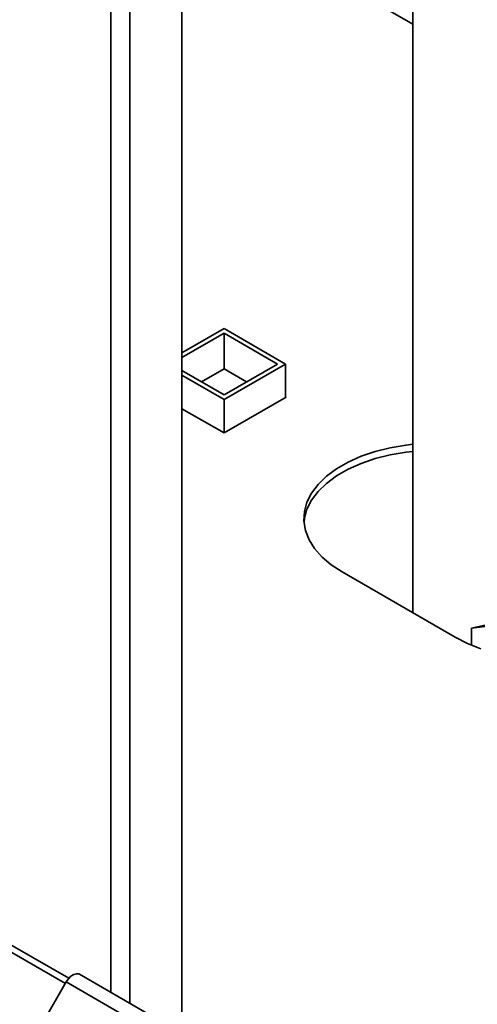
# Paper-space layout 'Blatt3' of a CAD drawing. Units: millimetres. Extents: x 0 to 4200, y 0 to 2970.
# Drawn here: x 3489 to 3568, y 846 to 1015 of the extents above; entities that cross this region are included whole.
import ezdxf

# ---------------------------------------------------------------- set-up
doc = ezdxf.new("R2010")
doc.units = ezdxf.units.MM

psp = doc.layouts.new('Blatt3')

# ---------------------------------------------------------------- linework, layer by layer
at = {"color": 1, "linetype": 'Continuous', "lineweight": 35, "ltscale": 10}
for p, q in [((3505.17, 847.88), (3505.17, 1462)), ((3508.42, 846), (3508.42, 1460.12)), ((3520.41, 1035.87), (3557.16, 1014.65))]:
    psp.add_line(p, q, dxfattribs=at)
at = {"color": 7, "linetype": 'Continuous', "lineweight": 35, "ltscale": 10}
for p, q in [((3517.4, 840.82), (3517.4, 1454.93)), ((3557.16, 1170.97), (3557.16, 913.26)), ((3517.4, 958.05), (3524.65, 962.23)), ((3524.65, 962.23), (3535.26, 956.11)), ((3517.4, 957.23), (3524.65, 961.42)), ((3524.65, 961.42), (3533.84, 956.11)), ((3524.65, 955.29), (3524.65, 961.42)), ((3524.65, 950.8), (3517.4, 954.99)), ((3520.76, 953.05), (3524.65, 955.29)), ((3535.26, 956.11), (3524.65, 949.99)), ((3533.84, 956.11), (3524.65, 950.8)), ((3524.65, 955.29), (3528.54, 953.05)), ((3535.26, 950.35), (3535.26, 956.11)), ((3524.65, 949.99), (3517.4, 954.17)), ((3524.65, 944.23), (3535.33, 950.39)), ((3524.65, 944.23), (3524.65, 949.99)), ((3535.33, 950.39), (3535.26, 950.44)), ((3517.4, 948.41), (3524.65, 944.23)), ((3544.98, 920.29), (3564.43, 909.06)), ((3567.26, 910.63), (3579.12, 912.13)), ((3567.26, 910.63), (3567.26, 907.68)), ((3497.34, 849.42), (3477.98, 860.59)), ((3497.94, 850.3), (3479.04, 861.2)), ((3704.36, 732.89), (3499.78, 850.99)), ((3493.38, 842.56), (3497.48, 849.66)), ((3497.48, 849.66), (3702.54, 731.28))]:
    psp.add_line(p, q, dxfattribs=at)
at = {"color": 7, "linetype": 'Continuous', "lineweight": 35, "ltscale": 10, "flags": 128}
for points in [[(3557.16, 942.28), (3555.98, 942.15), (3553.27, 941.69), (3550.68, 941.05), (3548.24, 940.22), (3546.01, 939.22), (3544.01, 938.06), (3542.28, 936.77), (3540.84, 935.37), (3539.72, 933.87), (3538.93, 932.31), (3538.49, 930.7), (3538.4, 929.07), (3538.67, 927.44), (3539.28, 925.85), (3540.24, 924.32), (3541.52, 922.86), (3543.11, 921.51), (3544.98, 920.29)], [(3538.42, 928.86), (3538.49, 929.47), (3538.93, 931.08), (3539.72, 932.65), (3540.84, 934.15), (3542.28, 935.55), (3544.01, 936.84), (3546.01, 937.99), (3548.24, 938.99), (3550.68, 939.82), (3553.27, 940.47), (3555.98, 940.93), (3557.16, 941.06)], [(3564.43, 909.06), (3566.55, 907.98), (3568.88, 907.07)], [(3499.78, 850.99), (3499.66, 851.05), (3499.25, 851.09), (3498.79, 850.96), (3498.31, 850.66), (3497.86, 850.21), (3497.48, 849.66)]]:
    psp.add_lwpolyline(points, dxfattribs=at)
at = {"color": 7, "linetype": 'Continuous', "lineweight": 35, "ltscale": 100}
psp.add_ellipse((3570.61, 908.35), major_axis=(13.44, 2.47), ratio=0.213331, start_param=0.846567, end_param=1.783803, dxfattribs=at)

doc.saveas('drawing.dxf')
